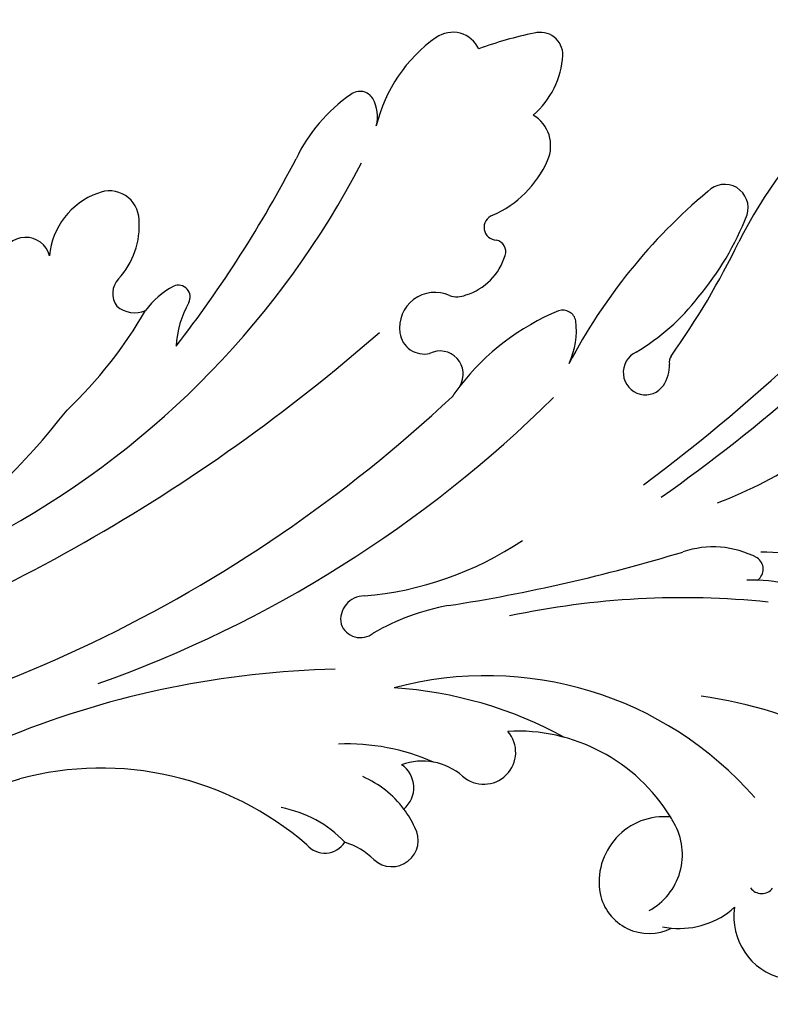
# Model space of a CAD drawing. Units: millimetres. Extents: x 16062 to 22362, y 13298 to 16268.
# Drawn here: x 21962 to 21966, y 15031 to 15037 of the extents above; entities that cross this region are included whole.
import ezdxf

# ---------------------------------------------------------------- set-up
doc = ezdxf.new("R2010")
doc.units = ezdxf.units.MM
doc.layers.add('2018-圖筆規範-輪廓線', color=8, linetype='Continuous')
doc.layers.add('H-08.木作(細線)', color=8, linetype='Continuous')

# ---------------------------------------------------------------- blocks, each defined once
blk = doc.blocks.new('SE-21232')
at = {"layer": '2018-圖筆規範-輪廓線'}
blk.add_open_spline([(1579.978, 2317.696), (1580.673, 2317.586), (1582.438, 2317.308), (1584.286, 2315.845), (1585.826, 2314.245), (1586.083, 2312.314), (1586.191, 2310.334), (1586.058, 2308.9), (1585.997, 2308.248), (1586.061, 2308.245), (1586.204, 2308.238), (1586.332, 2308.17), (1586.404, 2308.133), (1586.811, 2308.793), (1587.629, 2310.119), (1589.837, 2311.006), (1592.051, 2310.788), (1594.069, 2309.164), (1593.767, 2307.102), (1593.875, 2305.488), (1593.386, 2305.005), (1593.154, 2304.775), (1593.366, 2304.824), (1593.964, 2304.963), (1594.846, 2305.11), (1595.868, 2304.624), (1596.115, 2303.412), (1596.014, 2302.043), (1595.297, 2301.432), (1594.969, 2301.152), (1595.057, 2301.097), (1595.211, 2301.003), (1595.364, 2300.909), (1595.429, 2300.87), (1595.86, 2301.151), (1596.886, 2301.822), (1598.643, 2301.644), (1600.073, 2301.491), (1600.817, 2300.558), (1600.745, 2299.878), (1600.68, 2299.273), (1601.393, 2299.654), (1602.715, 2300.362), (1605.359, 2300.88), (1608.006, 2300.128), (1610.201, 2298.796), (1610.756, 2296.602), (1608.799, 2295.373), (1607.475, 2294.759), (1606.727, 2294.413), (1607.581, 2294.097), (1609.843, 2293.261), (1611.337, 2291.331), (1612.267, 2290.131), (1612.556, 2289.947), (1613.872, 2289.111), (1614.703, 2286.337), (1614.389, 2283.231), (1612.97, 2280.347), (1609.932, 2279.568), (1606.686, 2279.576), (1605.02, 2282.14), (1604.158, 2284.366), (1604.506, 2285.735), (1604.641, 2286.266), (1604.393, 2286.282), (1603.285, 2286.354), (1600.866, 2285.06), (1599.35, 2281.592), (1598.08, 2277.413), (1598.961, 2273.256), (1599.51, 2269.357), (1601.675, 2266.786), (1605.085, 2263.791), (1609.095, 2262.488), (1613.202, 2262.079), (1615.858, 2261.885), (1618.989, 2261.191), (1622.084, 2259.357), (1625.149, 2257.592), (1628.803, 2255.131), (1630.874, 2252.245), (1632.996, 2248.959), (1634.16, 2247.142), (1634.281, 2245.15), (1633.985, 2244.99), (1634.026, 2244.624), (1635.852, 2243.076), (1639.465, 2239.662), (1645.584, 2232.724), (1651.49, 2223.588), (1655.678, 2212.962), (1658.267, 2202.362), (1658.568, 2195.177), (1658.726, 2191.403), (1659.256, 2191.621), (1660.39, 2192.085), (1662.101, 2192.344), (1663.648, 2192.426), (1664.625, 2191.78), (1664.851, 2191.248), (1664.944, 2191.03), (1665.304, 2191.518), (1666.236, 2192.778), (1668.273, 2194.025), (1670.358, 2195.162), (1672.321, 2195.377), (1674.228, 2195.273), (1675.143, 2193.461), (1675.185, 2191.854), (1675.23, 2190.749), (1675.247, 2190.329), (1675.355, 2190.333), (1675.486, 2190.337), (1675.599, 2190.276), (1675.62, 2190.265), (1676.066, 2190.758), (1676.964, 2191.753), (1678.845, 2192.518), (1681.015, 2192.98), (1683.44, 2192.233), (1685.303, 2191.087), (1686.991, 2189.929), (1686.759, 2188.35), (1686.091, 2187.235), (1685.19, 2186.224), (1684.388, 2185.96), (1684.027, 2185.757), (1683.963, 2185.721), (1683.985, 2185.618), (1684.035, 2185.382), (1683.956, 2185.152), (1683.911, 2185.023), (1683.973, 2184.968), (1684.035, 2184.913), (1684.096, 2184.858), (1684.37, 2184.865), (1685.185, 2184.886), (1686.901, 2184.925), (1689.083, 2183.607), (1690.835, 2181.357), (1691.927, 2178.773), (1691.998, 2175.659), (1691.992, 2172.086), (1689.875, 2168.379), (1687.003, 2165.597), (1683.459, 2164.013), (1679.796, 2164.898), (1676.772, 2166.65), (1675.082, 2169.458), (1675.649, 2171.944), (1677.282, 2172.639), (1678.589, 2173.039), (1679.52, 2172.785), (1679.972, 2172.77), (1680.096, 2172.766), (1680.081, 2173.047), (1680.02, 2174.168), (1678.898, 2175.878), (1676.79, 2177.122), (1674.37, 2177.782), (1671.219, 2177.455), (1667.918, 2176.296), (1664.847, 2173.917), (1661.818, 2170.275), (1659.169, 2165.641), (1657.12, 2162.152), (1656.241, 2160.655), (1656.108, 2160.441), (1655.975, 2160.228), (1655.842, 2160.014), (1655.963, 2160.025), (1656.189, 2160.046), (1656.85, 2159.812), (1656.402, 2157.397), (1655.72, 2153.696), (1650.983, 2147.383), (1643.968, 2141.494), (1637.102, 2135.495), (1630.124, 2130), (1624.78, 2124.389), (1618.81, 2121.12), (1614.888, 2119.64), (1612.885, 2119.609), (1612.182, 2119.598), (1611.386, 2118.983), (1610.107, 2117.994), (1607.395, 2117.017), (1605.615, 2116.463), (1604.412, 2116.089), (1604.317, 2115.723), (1604.105, 2114.911), (1603.93, 2114.09), (1603.834, 2113.639), (1604.303, 2113.633), (1605.344, 2113.618), (1606.889, 2112.66), (1607.58, 2111.169), (1608.387, 2109.501), (1607.883, 2107.389), (1605.672, 2104.591), (1602.854, 2104.503), (1600.943, 2104.443), (1600.819, 2104.427), (1600.485, 2104.384), (1600.458, 2103.241), (1599.945, 2102.053), (1598.899, 2100.704), (1597.923, 2099.503), (1596.707, 2098.918), (1595.038, 2099.127), (1594.255, 2100.512), (1593.819, 2101.443), (1593.617, 2101.805), (1593.372, 2101.7), (1593.505, 2100.75), (1592.807, 2099.689), (1591.826, 2097.472), (1590.442, 2095.345), (1588.495, 2093.013), (1586.751, 2091.766), (1585.113, 2091.225), (1584.412, 2091.678), (1583.079, 2091.536), (1581.784, 2090.945), (1580.456, 2090.72), (1580.057, 2090.7), (1579.978, 2090.696)], degree=3, knots=[0, 0, 0, 0, 2.08478, 5.289699, 6.866221, 8.566214, 10.912866, 12.87153, 12.87153, 12.87153, 13.059913, 13.298857, 13.298857, 13.298857, 15.57737, 17.875445, 19.974902, 22.090768, 24.744404, 25.773961, 26.709797, 26.709797, 26.709797, 27.366957, 28.557024, 29.317245, 30.487425, 31.962746, 33.209808, 33.209808, 33.209808, 33.521832, 33.749917, 33.749917, 33.749917, 35.250001, 37.323961, 38.950296, 39.156032, 40.841266, 40.841266, 40.841266, 43.260585, 45.324825, 48.737411, 51.317694, 52.660208, 54.642975, 57.21615, 57.21615, 57.21615, 59.907223, 64.337337, 64.337337, 64.337337, 65.352676, 68.969188, 72.029838, 74.866068, 77.810778, 80.973741, 83.746357, 86.292652, 87.901828, 87.901828, 87.901828, 88.646776, 91.217893, 95.392879, 99.665864, 104.082882, 107.943464, 111.225193, 113.853551, 121.568152, 123.206523, 126.264041, 129.561446, 132.700476, 136.974626, 140.216398, 145.812698, 147.440146, 151.93279, 152.488116, 152.671867, 152.801749, 153.48774, 159.525724, 168.114702, 180.962284, 192.009641, 202.226289, 213.532064, 213.532064, 213.532064, 215.242327, 217.188198, 218.733557, 219.743965, 220.446435, 220.446435, 220.446435, 222.251256, 225.111669, 227.523241, 229.237825, 231.10595, 232.660399, 234.715887, 235.973989, 235.973989, 235.973989, 236.28423, 236.355727, 236.355727, 236.355727, 238.326013, 240.327146, 242.320313, 244.887218, 247.569058, 249.236835, 250.270311, 251.940479, 253.179687, 254.198121, 254.420801, 254.420801, 254.420801, 254.73166, 255.132768, 255.132768, 255.132768, 255.380232, 255.380232, 255.380232, 256.2028, 257.831003, 260.439395, 263.435006, 266.339629, 268.645446, 272.73996, 276.84888, 280.999865, 284.709289, 287.838145, 291.896513, 295.000428, 297.012087, 298.573338, 300.04218, 301.023831, 301.396816, 301.396816, 301.396816, 302.23603, 304.749338, 307.06273, 309.507117, 312.128252, 316.444266, 319.822729, 323.651713, 330.584021, 335.795142, 335.795142, 335.795142, 336.550257, 336.550257, 336.550257, 336.916586, 337.231041, 338.486422, 342.644817, 349.957863, 360.532709, 370.621148, 377.166005, 387.21407, 393.603214, 397.484015, 399.584508, 399.584508, 399.584508, 402.576265, 404.392887, 408.178861, 408.178861, 408.178861, 409.313117, 410.69572, 410.69572, 410.69572, 412.088147, 413.78886, 415.781869, 416.944779, 419.254729, 421.79005, 427.135311, 427.135311, 427.135311, 427.477539, 428.049397, 429.968671, 431.590794, 433.075537, 434.616137, 435.368012, 437.937631, 438.505183, 438.792409, 438.921341, 439.160609, 441.283091, 442.675557, 446.434409, 448.860813, 451.700079, 452.958005, 453.559136, 454.047435, 456.863082, 457.822311, 458.06081, 458.06081, 458.06081, 458.06081], dxfattribs=at)
blk.add_open_spline([(1579.978, 2317.696), (1580.673, 2317.586), (1582.438, 2317.308), (1584.286, 2315.845), (1585.826, 2314.245), (1586.083, 2312.314), (1586.191, 2310.334), (1586.058, 2308.9), (1585.997, 2308.248), (1586.061, 2308.245), (1586.204, 2308.238), (1586.332, 2308.17), (1586.404, 2308.133), (1586.811, 2308.793), (1587.629, 2310.119), (1589.837, 2311.006), (1592.051, 2310.788), (1594.069, 2309.164), (1593.767, 2307.102), (1593.875, 2305.488), (1593.386, 2305.005), (1593.154, 2304.775), (1593.366, 2304.824), (1593.964, 2304.963), (1594.846, 2305.11), (1595.868, 2304.624), (1596.115, 2303.412), (1596.014, 2302.043), (1595.297, 2301.432), (1594.969, 2301.152), (1595.057, 2301.097), (1595.211, 2301.003), (1595.364, 2300.909), (1595.429, 2300.87), (1595.86, 2301.151), (1596.886, 2301.822), (1598.643, 2301.644), (1600.073, 2301.491), (1600.817, 2300.558), (1600.745, 2299.878), (1600.68, 2299.273), (1601.393, 2299.654), (1602.715, 2300.362), (1605.359, 2300.88), (1608.006, 2300.128), (1610.201, 2298.796), (1610.756, 2296.602), (1608.799, 2295.373), (1607.475, 2294.759), (1606.727, 2294.413), (1607.581, 2294.097), (1609.843, 2293.261), (1611.337, 2291.331), (1612.267, 2290.131), (1612.556, 2289.947), (1613.872, 2289.111), (1614.703, 2286.337), (1614.389, 2283.231), (1612.97, 2280.347), (1609.932, 2279.568), (1606.686, 2279.576), (1605.02, 2282.14), (1604.158, 2284.366), (1604.506, 2285.735), (1604.641, 2286.266), (1604.393, 2286.282), (1603.285, 2286.354), (1600.866, 2285.06), (1599.35, 2281.592), (1598.08, 2277.413), (1598.961, 2273.256), (1599.51, 2269.357), (1601.675, 2266.786), (1605.085, 2263.791), (1609.095, 2262.488), (1613.202, 2262.079), (1615.858, 2261.885), (1618.989, 2261.191), (1622.084, 2259.357), (1625.149, 2257.592), (1628.803, 2255.131), (1630.874, 2252.245), (1632.996, 2248.959), (1634.16, 2247.142), (1634.281, 2245.15), (1633.985, 2244.99), (1634.026, 2244.624), (1635.852, 2243.076), (1639.465, 2239.662), (1645.584, 2232.724), (1651.49, 2223.588), (1655.678, 2212.962), (1658.267, 2202.362), (1658.568, 2195.177), (1658.726, 2191.403), (1659.256, 2191.621), (1660.39, 2192.085), (1662.101, 2192.344), (1663.648, 2192.426), (1664.625, 2191.78), (1664.851, 2191.248), (1664.944, 2191.03), (1665.304, 2191.518), (1666.236, 2192.778), (1668.273, 2194.025), (1670.358, 2195.162), (1672.321, 2195.377), (1674.228, 2195.273), (1675.143, 2193.461), (1675.185, 2191.854), (1675.23, 2190.749), (1675.247, 2190.329), (1675.355, 2190.333), (1675.486, 2190.337), (1675.599, 2190.276), (1675.62, 2190.265), (1676.066, 2190.758), (1676.964, 2191.753), (1678.845, 2192.518), (1681.015, 2192.98), (1683.44, 2192.233), (1685.303, 2191.087), (1686.991, 2189.929), (1686.759, 2188.35), (1686.091, 2187.235), (1685.19, 2186.224), (1684.388, 2185.96), (1684.027, 2185.757), (1683.963, 2185.721), (1683.985, 2185.618), (1684.035, 2185.382), (1683.956, 2185.152), (1683.911, 2185.023), (1683.973, 2184.968), (1684.035, 2184.913), (1684.096, 2184.858), (1684.37, 2184.865), (1685.185, 2184.886), (1686.901, 2184.925), (1689.083, 2183.607), (1690.835, 2181.357), (1691.927, 2178.773), (1691.998, 2175.659), (1691.992, 2172.086), (1689.875, 2168.379), (1687.003, 2165.597), (1683.459, 2164.013), (1679.796, 2164.898), (1676.772, 2166.65), (1675.082, 2169.458), (1675.649, 2171.944), (1677.282, 2172.639), (1678.589, 2173.039), (1679.52, 2172.785), (1679.972, 2172.77), (1680.096, 2172.766), (1680.081, 2173.047), (1680.02, 2174.168), (1678.898, 2175.878), (1676.79, 2177.122), (1674.37, 2177.782), (1671.219, 2177.455), (1667.918, 2176.296), (1664.847, 2173.917), (1661.818, 2170.275), (1659.169, 2165.641), (1657.12, 2162.152), (1656.241, 2160.655), (1656.108, 2160.441), (1655.975, 2160.228), (1655.842, 2160.014), (1655.963, 2160.025), (1656.189, 2160.046), (1656.85, 2159.812), (1656.402, 2157.397), (1655.72, 2153.696), (1650.983, 2147.383), (1643.968, 2141.494), (1637.102, 2135.495), (1630.124, 2130), (1624.78, 2124.389), (1618.81, 2121.12), (1614.888, 2119.64), (1612.885, 2119.609), (1612.182, 2119.598), (1611.386, 2118.983), (1610.107, 2117.994), (1607.395, 2117.017), (1605.615, 2116.463), (1604.412, 2116.089), (1604.317, 2115.723), (1604.105, 2114.911), (1603.93, 2114.09), (1603.834, 2113.639), (1604.303, 2113.633), (1605.344, 2113.618), (1606.889, 2112.66), (1607.58, 2111.169), (1608.387, 2109.501), (1607.883, 2107.389), (1605.672, 2104.591), (1602.854, 2104.503), (1600.943, 2104.443), (1600.819, 2104.427), (1600.485, 2104.384), (1600.458, 2103.241), (1599.945, 2102.053), (1598.899, 2100.704), (1597.923, 2099.503), (1596.707, 2098.918), (1595.038, 2099.127), (1594.255, 2100.512), (1593.819, 2101.443), (1593.617, 2101.805), (1593.372, 2101.7), (1593.505, 2100.75), (1592.807, 2099.689), (1591.826, 2097.472), (1590.442, 2095.345), (1588.495, 2093.013), (1586.751, 2091.766), (1585.113, 2091.225), (1584.412, 2091.678), (1583.079, 2091.536), (1581.784, 2090.945), (1580.456, 2090.72), (1580.057, 2090.7), (1579.978, 2090.696)], degree=3, knots=[0, 0, 0, 0, 2.08478, 5.289699, 6.866221, 8.566214, 10.912866, 12.87153, 12.87153, 12.87153, 13.059913, 13.298857, 13.298857, 13.298857, 15.57737, 17.875445, 19.974902, 22.090768, 24.744404, 25.773961, 26.709797, 26.709797, 26.709797, 27.366957, 28.557024, 29.317245, 30.487425, 31.962746, 33.209808, 33.209808, 33.209808, 33.521832, 33.749917, 33.749917, 33.749917, 35.250001, 37.323961, 38.950296, 39.156032, 40.841266, 40.841266, 40.841266, 43.260585, 45.324825, 48.737411, 51.317694, 52.660208, 54.642975, 57.21615, 57.21615, 57.21615, 59.907223, 64.337337, 64.337337, 64.337337, 65.352676, 68.969188, 72.029838, 74.866068, 77.810778, 80.973741, 83.746357, 86.292652, 87.901828, 87.901828, 87.901828, 88.646776, 91.217893, 95.392879, 99.665864, 104.082882, 107.943464, 111.225193, 113.853551, 121.568152, 123.206523, 126.264041, 129.561446, 132.700476, 136.974626, 140.216398, 145.812698, 147.440146, 151.93279, 152.488116, 152.671867, 152.801749, 153.48774, 159.525724, 168.114702, 180.962284, 192.009641, 202.226289, 213.532064, 213.532064, 213.532064, 215.242327, 217.188198, 218.733557, 219.743965, 220.446435, 220.446435, 220.446435, 222.251256, 225.111669, 227.523241, 229.237825, 231.10595, 232.660399, 234.715887, 235.973989, 235.973989, 235.973989, 236.28423, 236.355727, 236.355727, 236.355727, 238.326013, 240.327146, 242.320313, 244.887218, 247.569058, 249.236835, 250.270311, 251.940479, 253.179687, 254.198121, 254.420801, 254.420801, 254.420801, 254.73166, 255.132768, 255.132768, 255.132768, 255.380232, 255.380232, 255.380232, 256.2028, 257.831003, 260.439395, 263.435006, 266.339629, 268.645446, 272.73996, 276.84888, 280.999865, 284.709289, 287.838145, 291.896513, 295.000428, 297.012087, 298.573338, 300.04218, 301.023831, 301.396816, 301.396816, 301.396816, 302.23603, 304.749338, 307.06273, 309.507117, 312.128252, 316.444266, 319.822729, 323.651713, 330.584021, 335.795142, 335.795142, 335.795142, 336.550257, 336.550257, 336.550257, 336.916586, 337.231041, 338.486422, 342.644817, 349.957863, 360.532709, 370.621148, 377.166005, 387.21407, 393.603214, 397.484015, 399.584508, 399.584508, 399.584508, 402.576265, 404.392887, 408.178861, 408.178861, 408.178861, 409.313117, 410.69572, 410.69572, 410.69572, 412.088147, 413.78886, 415.781869, 416.944779, 419.254729, 421.79005, 427.135311, 427.135311, 427.135311, 427.477539, 428.049397, 429.968671, 431.590794, 433.075537, 434.616137, 435.368012, 437.937631, 438.505183, 438.792409, 438.921341, 439.160609, 441.283091, 442.675557, 446.434409, 448.860813, 451.700079, 452.958005, 453.559136, 454.047435, 456.863082, 457.822311, 458.06081, 458.06081, 458.06081, 458.06081], dxfattribs=at)
blk = doc.blocks.new('SE-21056L-d')
at = {"layer": 'H-08.木作(細線)', "ltscale": 0.2}
for centre, radius, start, end in [((7.574, 28.252), 3.863, 286.84711, 12.23727), ((7.574, 28.252), 3.863, 286.84711, 12.23727), ((7.574, 28.252), 3.863, 286.84711, 12.23727), ((22.469, 25.069), 25.784, 177.89663, 197.90241), ((6.46, 25.32), 0.847, 331.85047, 77.84962), ((6.751, 19.871), 5.07, 20.17332, 67.47617), ((6.751, 19.871), 5.07, 20.17332, 67.47617), ((6.751, 19.871), 5.07, 20.17332, 67.47617), ((22.152, 14.159), 21.818, 156.73821, 220.49808), ((0.677, 22.374), 13.541, 180.5234, 205.03752), ((0.677, 22.374), 13.541, 180.5234, 205.03752), ((-1.831, 20.763), 8.875, 173.69294, 207.88822), ((-1.831, 20.763), 8.875, 173.69294, 207.88822), ((9.64, 19.206), 3.054, 307.17915, 52.23052), ((9.64, 19.206), 3.054, 307.17915, 52.23052), ((9.64, 19.206), 3.054, 307.17915, 52.23052), ((9.64, 19.206), 3.054, 307.17915, 52.23052), ((9.64, 19.206), 3.054, 307.17915, 52.23052), ((9.64, 19.206), 3.054, 307.17915, 52.23052), ((6.751, 19.871), 5.07, 13.83509, 20.17332), ((8.843, 16.773), 3.893, 53.9196, 145.32549), ((8.843, 16.773), 3.893, 53.9196, 145.32549), ((14.604, 12.655), 10.973, 144.75865, 146.97749), ((14.604, 12.655), 10.973, 144.75865, 146.97749), ((-63.834, -82.64), 105.893, 60.69146, 72.8688), ((39.053, 35.562), 51.064, 199.69378, 217.53009), ((14.604, 12.655), 10.973, 146.97749, 208.59726), ((14.604, 12.655), 10.973, 146.97749, 208.59726), ((14.604, 12.655), 10.973, 146.97749, 208.59726), ((9.15, 20.01), 3.992, 200.15011, 305.80047), ((9.15, 20.01), 3.992, 200.15011, 305.80047), ((9.15, 20.01), 3.992, 200.15011, 305.80047), ((9.15, 20.01), 3.992, 200.15011, 305.80047), ((9.15, 20.01), 3.992, 200.15011, 305.80047), ((9.15, 20.01), 3.992, 200.15011, 305.80047), ((-62.177, -85.865), 106.679, 62.07052, 76.51876), ((-10.358, 16.482), 0.82, 60.90064, 173.01468), ((-10.358, 16.482), 0.82, 60.90064, 173.01468), ((-33.043, -7.957), 28.85, 46.45867, 58.97106), ((-33.043, -7.957), 28.85, 46.45867, 58.97106), ((-5.488, 16.328), 5.69, 177.44317, 224.64071), ((-5.488, 16.328), 5.69, 177.44317, 224.64071), ((-27.373, 37.331), 30.094, 230.75503, 268.57317), ((-27.373, 37.331), 30.094, 230.75503, 268.57317), ((-27.373, 37.331), 30.094, 230.75503, 268.57317), ((-88.169, -59.414), 106.444, 34.45175, 42.377), ((-88.169, -59.414), 106.444, 34.45175, 42.377), ((28.98, 9.32), 25.209, 176.8885, 201.72221), ((6.759, 6.632), 1.949, 343.92028, 156.70564), ((6.759, 6.632), 1.949, 343.92028, 156.70564), ((6.759, 6.632), 1.949, 343.92028, 156.70564), ((-28.384, -41.301), 48.547, 80.10342, 89.69147), ((-28.384, -41.301), 48.547, 80.10342, 89.69147), ((-28.384, -41.301), 48.547, 80.10342, 89.69147), ((-29.625, 5.57), 1.437, 97.86305, 251.55786), ((-29.625, 5.57), 1.437, 97.86305, 251.55786), ((-29.625, 5.57), 1.437, 97.86305, 251.55786), ((-29.625, 5.57), 1.437, 97.86305, 251.55786), ((-29.625, 5.57), 1.437, 97.86305, 251.55786), ((-29.625, 5.57), 1.437, 97.86305, 251.55786), ((-28.486, -10.714), 17.757, 75.38367, 94.31414), ((-28.486, -10.714), 17.757, 75.38367, 94.31414), ((-28.486, -10.714), 17.757, 75.38367, 94.31414), ((-19.953, 7.274), 0.755, 263.38089, 303.14686), ((-19.953, 7.274), 0.755, 263.38089, 303.14686), ((-19.953, 7.274), 0.755, 263.38089, 303.14686), ((-18.541, 4.804), 2.092, 81.01805, 118.53389), ((-18.541, 4.804), 2.092, 81.01805, 118.53389), ((-18.541, 4.804), 2.092, 81.01805, 118.53389), ((-18.437, 5.533), 1.355, 12.60029, 80.56109), ((-18.437, 5.533), 1.355, 12.60029, 80.56109), ((-18.437, 5.533), 1.355, 12.60029, 80.56109), ((-26.831, -6.691), 13.459, 56.16521, 77.87689), ((-26.831, -6.691), 13.459, 56.16521, 77.87689), ((-26.831, -6.691), 13.459, 56.16521, 77.87689), ((12.252, 5.085), 3.757, 164.45306, 225.40011), ((12.252, 5.085), 3.757, 164.45306, 225.40011), ((12.252, 5.085), 3.757, 164.45306, 225.40011), ((-18.466, 5.558), 1.379, 230.80654, 11.34137), ((-18.466, 5.558), 1.379, 230.80654, 11.34137), ((-18.466, 5.558), 1.379, 230.80654, 11.34137), ((14.037, 3.876), 1.609, 342.7525, 144.86471), ((14.037, 3.876), 1.609, 342.7525, 144.86471), ((14.037, 3.876), 1.609, 342.7525, 144.86471), ((17.507, 0.83), 6.219, 140.30978, 152.40146), ((17.507, 0.83), 6.219, 140.30978, 152.40146), ((17.507, 0.83), 6.219, 140.30978, 152.40146), ((-15.63, 35.855), 34.791, 245.4595, 267.85083), ((-15.63, 35.855), 34.791, 245.4595, 267.85083), ((-15.63, 35.855), 34.791, 245.4595, 267.85083), ((21.915, 4.565), 13.301, 181.93026, 207.67038), ((11.288, 2.176), 1.691, 65.27345, 172.03593), ((11.288, 2.176), 1.691, 65.27345, 172.03593), ((11.288, 2.176), 1.691, 65.27345, 172.03593), ((17.507, 0.83), 6.219, 152.40146, 182.18358), ((-16.237, -14.302), 20.276, 30.22744, 59.51103), ((19.888, 1.964), 4.547, 161.60714, 187.98642), ((19.888, 1.964), 4.547, 161.60714, 187.98642), ((19.888, 1.964), 4.547, 161.60714, 187.98642), ((22.088, -1.238), 7.179, 159.01415, 194.90112), ((15.192, -0.115), 1.46, 336.71454, 82.3767), ((15.192, -0.115), 1.46, 336.71454, 82.3767), ((15.192, -0.115), 1.46, 336.71454, 82.3767), ((-16.853, -3.864), 4.953, 90.945, 121.95579), ((-16.853, -3.864), 4.953, 90.945, 121.95579), ((-16.853, -3.864), 4.953, 90.945, 121.95579), ((-40.28, -70.104), 75.704, 45.12432, 70.20383), ((10.832, 8.821), 13.796, 215.53626, 235.92923), ((-18.957, -0.313), 0.832, 128.43799, 222.63247), ((-18.957, -0.313), 0.832, 128.43799, 222.63247), ((-18.957, -0.313), 0.832, 128.43799, 222.63247), ((-9.649, 10.149), 14.831, 228.02349, 257.73197), ((-9.649, 10.149), 14.831, 228.02349, 257.73197), ((-9.649, 10.149), 14.831, 228.02349, 257.73197), ((35.052, -5.793), 19.208, 164.59893, 220.55227), ((35.052, -5.793), 19.208, 164.59893, 220.55227), ((35.052, -5.793), 19.208, 164.59893, 220.55227), ((2.533, -3.746), 1.274, 316.1916, 63.4139), ((2.592, -3.445), 1.462, 206.36469, 306.01216), ((56.541, 21.685), 56.496, 206.76271, 227.39044), ((-12.948, -5.752), 1.416, 84.04008, 232.13682), ((-12.948, -5.752), 1.416, 84.04008, 232.13682), ((-12.948, -5.752), 1.416, 84.04008, 232.13682), ((-9.649, 10.149), 14.831, 257.73197, 260.80063), ((-9.649, 10.149), 14.831, 257.73197, 260.80063), ((-9.649, 10.149), 14.831, 257.73197, 260.80063), ((-43.718, -85.716), 87.19, 33.5152, 68.68178), ((-43.718, -85.716), 87.19, 33.5152, 68.68178), ((-21.153, -5.981), 0.694, 95.35871, 195.84225), ((-21.153, -5.981), 0.694, 95.35871, 195.84225), ((-21.153, -5.981), 0.694, 95.35871, 195.84225), ((-20.647, -8.827), 3.583, 42.38604, 99.15607), ((-20.647, -8.827), 3.583, 42.38604, 99.15607), ((-20.647, -8.827), 3.583, 42.38604, 99.15607), ((-27.513, -7.641), 2.193, 91.47098, 174.8282), ((-27.513, -7.641), 2.193, 91.47098, 174.8282), ((-27.513, -7.641), 2.193, 91.47098, 174.8282), ((-27.377, -12.011), 6.565, 49.29695, 91.68009), ((-27.377, -12.011), 6.565, 49.29695, 91.68009), ((-27.377, -12.011), 6.565, 49.29695, 91.68009), ((-22.539, -6.481), 0.784, 224.81017, 23.41831), ((-22.539, -6.481), 0.784, 224.81017, 23.41831), ((-22.539, -6.481), 0.784, 224.81017, 23.41831), ((-18.843, -7.416), 1.31, 4.93949, 50.01455), ((-18.843, -7.416), 1.31, 4.93949, 50.01455), ((-18.843, -7.416), 1.31, 4.93949, 50.01455), ((-31.814, -12.153), 5.164, 65.79558, 112.28456), ((-31.814, -12.153), 5.164, 65.79558, 112.28456), ((-31.814, -12.153), 5.164, 65.79558, 112.28456), ((-14.993, -7.801), 1.5, 303.32899, 38.37976), ((-14.993, -7.801), 1.5, 303.32899, 38.37976), ((-14.993, -7.801), 1.5, 303.32899, 38.37976), ((-33.198, -8.633), 1.383, 114.51812, 221.21492), ((-33.198, -8.633), 1.383, 114.51812, 221.21492), ((-33.198, -8.633), 1.383, 114.51812, 221.21492), ((-15.372, -7.254), 2.166, 181.28615, 303.75801), ((-15.372, -7.254), 2.166, 181.28615, 303.75801), ((-15.372, -7.254), 2.166, 181.28615, 303.75801), ((-16.466, 3.764), 22.203, 216.82563, 225.91541), ((-16.466, 3.764), 22.203, 216.82563, 225.91541), ((-16.466, 3.764), 22.203, 216.82563, 225.91541), ((-56.827, -110.831), 109.502, 43.55253, 66.77788), ((-30.548, -13.303), 1.764, 140.67535, 240.44677), ((-30.548, -13.303), 1.764, 140.67535, 240.44677), ((-30.548, -13.303), 1.764, 140.67535, 240.44677), ((-26.897, -6.775), 9.243, 240.71883, 282.08136), ((-26.897, -6.775), 9.243, 240.71883, 282.08136), ((-26.897, -6.775), 9.243, 240.71883, 282.08136), ((-24.442, -70.152), 54.537, 54.80176, 87.9864), ((-24.591, -17.932), 2.151, 99.96439, 146.05383), ((-24.591, -17.932), 2.151, 99.96439, 146.05383), ((-24.591, -17.932), 2.151, 99.96439, 146.05383), ((-25.622, -17.23), 0.903, 146.4723, 243.6583), ((-25.622, -17.23), 0.903, 146.4723, 243.6583), ((-25.622, -17.23), 0.903, 146.4723, 243.6583), ((-21.045, -9.398), 9.973, 240.05838, 270.09805), ((-21.045, -9.398), 9.973, 240.05838, 270.09805), ((-21.045, -9.398), 9.973, 240.05838, 270.09805), ((-44.423, -78.754), 88.692, 13.47025, 42.98637), ((-44.423, -78.754), 88.692, 13.47025, 42.98637), ((-44.423, -78.754), 88.692, 13.47025, 42.98637), ((-23.603, -95.196), 75.869, 77.77324, 88.05477), ((-23.603, -95.196), 75.869, 77.77324, 88.05477), ((-23.603, -95.196), 75.869, 77.77324, 88.05477), ((-9.865, -15.507), 6.01, 266.13931, 292.79846), ((-9.865, -15.507), 6.01, 266.13931, 292.79846), ((-9.865, -15.507), 6.01, 266.13931, 292.79846), ((-10.299, -22.229), 0.726, 87.65508, 227.84675), ((-10.299, -22.229), 0.726, 87.65508, 227.84675), ((-10.299, -22.229), 0.726, 87.65508, 227.84675), ((-7.672, -18.527), 5.26, 233.70518, 258.76182), ((-7.672, -18.527), 5.26, 233.70518, 258.76182), ((-7.672, -18.527), 5.26, 233.70518, 258.76182), ((-10.674, -50.138), 26.525, 68.9131, 85.72699), ((-9.762, -24.937), 1.642, 344.45089, 49.5774), ((-9.762, -24.937), 1.642, 344.45089, 49.5774), ((-9.762, -24.937), 1.642, 344.45089, 49.5774), ((-11.154, -30.512), 4.723, 72.43631, 120.13076), ((-11.154, -30.512), 4.723, 72.43631, 120.13076), ((-11.154, -30.512), 4.723, 72.43631, 120.13076), ((-9.331, -24.773), 1.299, 252.14212, 332.31743), ((-9.331, -24.773), 1.299, 252.14212, 332.31743), ((-9.331, -24.773), 1.299, 252.14212, 332.31743), ((-11.944, -73.869), 49.671, 20.13856, 77.42636), ((-12.708, -28.043), 1.81, 116.82218, 229.09751), ((-12.708, -28.043), 1.81, 116.82218, 229.09751), ((-12.708, -28.043), 1.81, 116.82218, 229.09751), ((-10.762, -26.269), 4.436, 225.10404, 290.83013), ((-10.762, -26.269), 4.436, 225.10404, 290.83013), ((-10.762, -26.269), 4.436, 225.10404, 290.83013), ((-8.194, -31.569), 1.521, 130.65599, 284.29689), ((-8.194, -31.569), 1.521, 130.65599, 284.29689), ((-8.194, -31.569), 1.521, 130.65599, 284.29689)]:
    blk.add_arc(centre, radius, start, end, dxfattribs=at)
blk = doc.blocks.new('20210319-3')
at = {"rotation": 244.4625830515524}
blk.add_blockref('SE-21056L-d', (189978.601, 99126.317), dxfattribs=at)
at = {"layer": 'H-08.木作(細線)', "color": 242, "true_color": 0xcd2027, "xscale": -1, "rotation": 180}
blk.add_blockref('SE-21232', (188294.877, 101220.338), dxfattribs=at)

msp = doc.modelspace()

# ---------------------------------------------------------------- block references
at = {"color": 7, "xscale": 0.1, "yscale": 0.1, "zscale": 0.1}
msp.add_blockref('20210319-3', (2966.2574, 5120.8116), dxfattribs=at)

doc.saveas('drawing.dxf')
